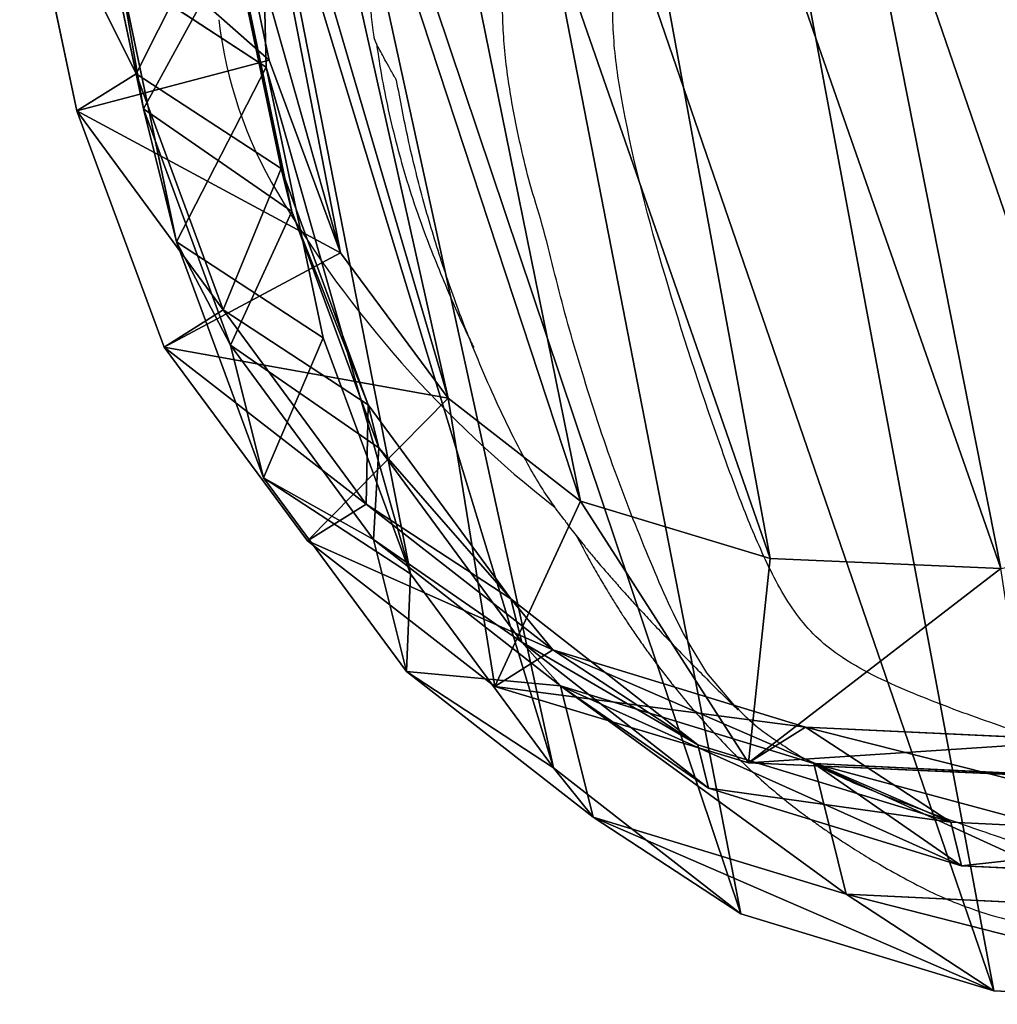
# Model space of a CAD drawing. Units: centimetres. Extents: x -278 to 264, y -212 to 243.
# Drawn here: x -96 to -87, y -29 to -20 of the extents above; entities that cross this region are included whole.
import ezdxf

# ---------------------------------------------------------------- set-up
doc = ezdxf.new("R2010")
doc.units = ezdxf.units.CM
doc.header["$LTSCALE"] = 2.54
doc.layers.get('0').update_dxf_attribs({"true_color": 0xff5454})
doc.layers.add('VP-EQ', color=7, linetype='Continuous', true_color=0x8a3492)

# ---------------------------------------------------------------- blocks, each defined once
blk = doc.blocks.new('R__nica_11')
at = {"color": 0}
for p, q in [((2.4512, 11.0716, 174.9428), (2.5452, 13.6384, 174.9312)), ((2.4512, 11.0716, 174.9428), (2.5452, 13.6384, 174.9312)), ((1.8316, 10.8691, 182.569), (1.9247, 13.4356, 182.569)), ((1.8316, 10.8691, 182.569), (1.9247, 13.4356, 182.569)), ((2.4378, 10.7378, 85.6387), (2.5325, 13.3053, 85.6369)), ((2.4378, 10.7378, 85.6387), (2.5325, 13.3053, 85.6369)), ((3.6383, 10.8371, 25.2556), (4.1688, 13.22, 25.2179)), ((3.6383, 10.8371, 25.2556), (4.1688, 13.22, 25.2179)), ((3.7608, 13.1311, 184.569), (3.6797, 10.8948, 184.569)), ((3.7608, 13.1311, 184.569), (3.6797, 10.8948, 184.569)), ((3.5458, 9.891, 145.3038), (3.6418, 12.4556, 145.2368)), ((3.5458, 9.891, 145.3038), (3.6418, 12.4556, 145.2368)), ((2.4378, 9.4666, 55.3023), (2.5325, 12.0299, 55.1993)), ((2.4378, 9.4666, 55.3023), (2.5325, 12.0299, 55.1993)), ((3.6383, 10.8371, 25.2556), (2.5325, 12.0299, 55.1993)), ((3.6383, 10.8371, 25.2556), (2.5325, 12.0299, 55.1993)), ((3.5458, 9.4806, 115.6405), (3.6418, 12.0466, 115.6747)), ((3.5458, 9.4806, 115.6405), (3.6418, 12.0466, 115.6747)), ((2.4512, 11.0716, 174.9428), (1.8316, 10.8691, 182.569)), ((2.4512, 11.0716, 174.9428), (1.8316, 10.8691, 182.569)), ((2.7072, 8.7475, 174.9734), (2.4512, 11.0716, 174.9428)), ((2.7072, 8.7475, 174.9734), (2.4512, 11.0716, 174.9428)), ((3.5458, 9.891, 145.3038), (2.4512, 11.0716, 174.9428)), ((3.5458, 9.891, 145.3038), (2.4512, 11.0716, 174.9428)), ((1.8316, 10.8691, 182.569), (3.6797, 10.8948, 184.569)), ((1.8316, 10.8691, 182.569), (3.6797, 10.8948, 184.569)), ((3.6797, 10.8948, 184.569), (3.8907, 8.999, 184.569)), ((3.6797, 10.8948, 184.569), (3.8907, 8.999, 184.569)), ((2.0901, 8.5458, 182.569), (1.8316, 10.8691, 182.569)), ((2.0901, 8.5458, 182.569), (1.8316, 10.8691, 182.569)), ((3.5456, 8.2717, 25.3049), (3.6383, 10.8371, 25.2556)), ((3.5456, 8.2717, 25.3049), (3.6383, 10.8371, 25.2556)), ((3.6383, 10.8371), (3.6383, 10.8371, 25.2556)), ((3.6383, 10.8371), (3.6383, 10.8371, 25.2556)), ((2.4378, 10.7378, 85.6387), (3.5458, 9.4806, 115.6405)), ((2.4378, 9.4666, 55.3023), (2.4378, 10.7378, 85.6387)), ((2.6937, 8.4123, 85.634), (2.4378, 10.7378, 85.6387)), ((2.4378, 9.4666, 55.3023), (2.4378, 10.7378, 85.6387)), ((2.6937, 8.4123, 85.634), (2.4378, 10.7378, 85.6387)), ((2.4378, 10.7378, 85.6387), (3.5458, 9.4806, 115.6405)), ((3.8004, 7.5684, 145.3708), (3.5458, 9.891, 145.3038)), ((3.5458, 9.4806, 115.6405), (3.5458, 9.891, 145.3038)), ((3.5458, 9.4806, 115.6405), (3.5458, 9.891, 145.3038)), ((3.8004, 7.5684, 145.3708), (3.5458, 9.891, 145.3038)), ((2.6937, 7.1456, 55.4019), (2.4378, 9.4666, 55.3023)), ((3.5456, 8.2717, 25.3049), (2.4378, 9.4666, 55.3023)), ((3.5456, 8.2717, 25.3049), (2.4378, 9.4666, 55.3023)), ((2.6937, 7.1456, 55.4019), (2.4378, 9.4666, 55.3023)), ((3.8004, 7.1566, 115.6032), (3.5458, 9.4806, 115.6405)), ((3.8004, 7.1566, 115.6032), (3.5458, 9.4806, 115.6405)), ((2.0901, 8.5458, 182.569), (3.8907, 8.999, 184.569)), ((2.0901, 8.5458, 182.569), (3.8907, 8.999, 184.569)), ((3.8907, 8.999, 184.569), (4.5342, 7.4474, 184.569)), ((3.8907, 8.999, 184.569), (4.5342, 7.4474, 184.569)), ((2.7072, 8.7475, 174.9734), (2.0901, 8.5458, 182.569)), ((2.7072, 8.7475, 174.9734), (2.0901, 8.5458, 182.569)), ((3.5593, 6.6787, 175.0376), (2.7072, 8.7475, 174.9734)), ((3.8004, 7.5684, 145.3708), (2.7072, 8.7475, 174.9734)), ((3.5593, 6.6787, 175.0376), (2.7072, 8.7475, 174.9734)), ((3.8004, 7.5684, 145.3708), (2.7072, 8.7475, 174.9734)), ((2.9474, 6.4787, 182.569), (2.0901, 8.5458, 182.569)), ((2.9474, 6.4787, 182.569), (2.0901, 8.5458, 182.569)), ((3.5466, 6.341, 85.6182), (2.6937, 8.4123, 85.634)), ((2.6937, 8.4123, 85.634), (3.8004, 7.1566, 115.6032)), ((2.6937, 7.1456, 55.4019), (2.6937, 8.4123, 85.634)), ((3.5466, 6.341, 85.6182), (2.6937, 8.4123, 85.634)), ((2.6937, 7.1456, 55.4019), (2.6937, 8.4123, 85.634)), ((2.6937, 8.4123, 85.634), (3.8004, 7.1566, 115.6032)), ((3.5456, 8.2717), (3.5456, 8.2717, 25.3049)), ((3.8032, 5.9487, 25.3559), (3.5456, 8.2717, 25.3049)), ((3.5456, 8.2717), (3.5456, 8.2717, 25.3049)), ((3.8032, 5.9487, 25.3559), (3.5456, 8.2717, 25.3049)), ((3.8004, 7.1566, 115.6032), (3.8004, 7.5684, 145.3708)), ((4.6523, 5.4998, 145.442), (3.8004, 7.5684, 145.3708)), ((3.8004, 7.1566, 115.6032), (3.8004, 7.5684, 145.3708)), ((4.6523, 5.4998, 145.442), (3.8004, 7.5684, 145.3708)), ((2.9474, 6.4787, 182.569), (4.5342, 7.4474, 184.569)), ((2.9474, 6.4787, 182.569), (4.5342, 7.4474, 184.569)), ((4.5342, 7.4474, 184.569), (5.4983, 6.2234, 184.569)), ((4.5342, 7.4474, 184.569), (5.4983, 6.2234, 184.569)), ((3.8032, 5.9487, 25.3559), (2.6937, 7.1456, 55.4019)), ((3.5466, 5.079, 55.5021), (2.6937, 7.1456, 55.4019)), ((3.8032, 5.9487, 25.3559), (2.6937, 7.1456, 55.4019)), ((3.5466, 5.079, 55.5021), (2.6937, 7.1456, 55.4019)), ((4.6523, 5.0864, 115.5585), (3.8004, 7.1566, 115.6032)), ((4.6523, 5.0864, 115.5585), (3.8004, 7.1566, 115.6032)), ((3.5593, 6.6787, 175.0376), (2.9474, 6.4787, 182.569)), ((3.5593, 6.6787, 175.0376), (2.9474, 6.4787, 182.569)), ((4.9155, 4.945, 175.1293), (3.5593, 6.6787, 175.0376)), ((4.9155, 4.945, 175.1293), (3.5593, 6.6787, 175.0376)), ((4.6523, 5.4998, 145.442), (3.5593, 6.6787, 175.0376)), ((4.6523, 5.4998, 145.442), (3.5593, 6.6787, 175.0376)), ((4.3111, 4.7474, 182.569), (2.9474, 6.4787, 182.569)), ((4.3111, 4.7474, 182.569), (2.9474, 6.4787, 182.569)), ((3.5466, 6.341, 85.6182), (4.6523, 5.0864, 115.5585)), ((4.9044, 4.6038, 85.5932), (3.5466, 6.341, 85.6182)), ((3.5466, 5.079, 55.5021), (3.5466, 6.341, 85.6182)), ((3.5466, 5.079, 55.5021), (3.5466, 6.341, 85.6182)), ((4.9044, 4.6038, 85.5932), (3.5466, 6.341, 85.6182)), ((3.5466, 6.341, 85.6182), (4.6523, 5.0864, 115.5585)), ((5.4983, 6.2234, 184.569), (4.3111, 4.7474, 182.569)), ((5.4983, 6.2234, 184.569), (4.3111, 4.7474, 182.569)), ((5.4983, 6.2234, 184.569), (7.079, 5.2833, 184.569)), ((5.4983, 6.2234, 184.569), (7.079, 5.2833, 184.569)), ((4.6578, 3.8805, 25.4128), (3.8032, 5.9487, 25.3559)), ((3.8032, 5.9487), (3.8032, 5.9487, 25.3559)), ((3.8032, 5.9487), (3.8032, 5.9487, 25.3559)), ((4.6578, 3.8805, 25.4128), (3.8032, 5.9487, 25.3559)), ((6.0092, 3.7653, 145.5136), (4.6523, 5.4998, 145.442)), ((4.6523, 5.0864, 115.5585), (4.6523, 5.4998, 145.442)), ((4.6523, 5.0864, 115.5585), (4.6523, 5.4998, 145.442)), ((6.0092, 3.7653, 145.5136), (4.6523, 5.4998, 145.442)), ((6.4256, 3.4898, 182.569), (7.079, 5.2833, 184.569)), ((6.4256, 3.4898, 182.569), (7.079, 5.2833, 184.569)), ((7.079, 5.2833, 184.569), (9.1344, 4.6735, 184.569)), ((7.079, 5.2833, 184.569), (9.1344, 4.6735, 184.569)), ((4.9044, 3.3469, 55.598), (3.5466, 5.079, 55.5021)), ((4.6578, 3.8805, 25.4128), (3.5466, 5.079, 55.5021)), ((4.6578, 3.8805, 25.4128), (3.5466, 5.079, 55.5021)), ((4.9044, 3.3469, 55.598), (3.5466, 5.079, 55.5021)), ((6.0092, 3.3502, 115.5091), (4.6523, 5.0864, 115.5585)), ((6.0092, 3.3502, 115.5091), (4.6523, 5.0864, 115.5585)), ((4.9155, 4.945, 175.1293), (4.3111, 4.7474, 182.569)), ((4.9155, 4.945, 175.1293), (4.3111, 4.7474, 182.569)), ((7.0192, 3.6838, 175.2619), (4.9155, 4.945, 175.1293)), ((6.0092, 3.7653, 145.5136), (4.9155, 4.945, 175.1293)), ((6.0092, 3.7653, 145.5136), (4.9155, 4.945, 175.1293)), ((7.0192, 3.6838, 175.2619), (4.9155, 4.945, 175.1293)), ((6.4256, 3.4898, 182.569), (4.3111, 4.7474, 182.569)), ((6.4256, 3.4898, 182.569), (4.3111, 4.7474, 182.569)), ((4.9044, 3.3469, 55.598), (4.9044, 4.6038, 85.5932)), ((7.011, 3.3377, 85.5543), (4.9044, 4.6038, 85.5932)), ((4.9044, 3.3469, 55.598), (4.9044, 4.6038, 85.5932)), ((4.9044, 4.6038, 85.5932), (6.0092, 3.3502, 115.5091)), ((7.011, 3.3377, 85.5543), (4.9044, 4.6038, 85.5932)), ((4.9044, 4.6038, 85.5932), (6.0092, 3.3502, 115.5091)), ((4.6578, 3.8805), (4.6578, 3.8805, 25.4128)), ((6.017, 2.1469, 25.4724), (4.6578, 3.8805, 25.4128)), ((4.6578, 3.8805), (4.6578, 3.8805, 25.4128)), ((6.017, 2.1469, 25.4724), (4.6578, 3.8805, 25.4128)), ((8.1151, 2.5018, 145.5864), (6.0092, 3.7653, 145.5136)), ((6.0092, 3.3502, 115.5091), (6.0092, 3.7653, 145.5136)), ((6.0092, 3.3502, 115.5091), (6.0092, 3.7653, 145.5136)), ((8.1151, 2.5018, 145.5864), (6.0092, 3.7653, 145.5136)), ((7.0192, 3.6838, 175.2619), (6.4256, 3.4898, 182.569)), ((7.0192, 3.6838, 175.2619), (6.4256, 3.4898, 182.569)), ((8.1151, 2.5018, 145.5864), (7.0192, 3.6838, 175.2619)), ((9.5363, 2.9293, 175.4156), (7.0192, 3.6838, 175.2619)), ((8.1151, 2.5018, 145.5864), (7.0192, 3.6838, 175.2619)), ((9.5363, 2.9293, 175.4156), (7.0192, 3.6838, 175.2619)), ((8.9551, 2.7394, 182.569), (6.4256, 3.4898, 182.569)), ((8.9551, 2.7394, 182.569), (6.4256, 3.4898, 182.569)), ((7.011, 2.0863, 55.6884), (4.9044, 3.3469, 55.598)), ((6.017, 2.1469, 25.4724), (4.9044, 3.3469, 55.598)), ((6.017, 2.1469, 25.4724), (4.9044, 3.3469, 55.598)), ((7.011, 2.0863, 55.6884), (4.9044, 3.3469, 55.598)), ((8.1151, 2.0849, 115.4525), (6.0092, 3.3502, 115.5091)), ((8.1151, 2.0849, 115.4525), (6.0092, 3.3502, 115.5091)), ((9.5317, 2.5776, 85.5078), (7.011, 3.3377, 85.5543)), ((7.011, 2.0863, 55.6884), (7.011, 3.3377, 85.5543)), ((9.5317, 2.5776, 85.5078), (7.011, 3.3377, 85.5543)), ((7.011, 3.3377, 85.5543), (8.1151, 2.0849, 115.4525)), ((7.011, 2.0863, 55.6884), (7.011, 3.3377, 85.5543)), ((7.011, 3.3377, 85.5543), (8.1151, 2.0849, 115.4525)), ((8.1151, 2.0849, 115.4525), (8.1151, 2.5018, 145.5864)), ((10.6354, 1.7438, 145.6532), (8.1151, 2.5018, 145.5864)), ((8.1151, 2.0849, 115.4525), (8.1151, 2.5018, 145.5864)), ((10.6354, 1.7438, 145.6532), (8.1151, 2.5018, 145.5864)), ((6.017, 2.1469), (6.017, 2.1469, 25.4724)), ((8.1245, 0.8852, 25.5364), (6.017, 2.1469, 25.4724)), ((6.017, 2.1469), (6.017, 2.1469, 25.4724)), ((8.1245, 0.8852, 25.5364), (6.017, 2.1469, 25.4724)), ((8.1245, 0.8852, 25.5364), (7.011, 2.0863, 55.6884)), ((9.5317, 1.3313, 55.7657), (7.011, 2.0863, 55.6884)), ((8.1245, 0.8852, 25.5364), (7.011, 2.0863, 55.6884)), ((9.5317, 1.3313, 55.7657), (7.011, 2.0863, 55.6884)), ((10.6354, 1.3252, 115.3954), (8.1151, 2.0849, 115.4525)), ((10.6354, 1.3252, 115.3954), (8.1151, 2.0849, 115.4525)), ((8.1245, 0.8852), (8.1245, 0.8852, 25.5364)), ((10.6458, 0.1296, 25.598), (8.1245, 0.8852, 25.5364)), ((8.1245, 0.8852), (8.1245, 0.8852, 25.5364)), ((10.6458, 0.1296, 25.598), (8.1245, 0.8852, 25.5364))]:
    blk.add_line(p, q, dxfattribs=at)
mesh = blk.add_polyface(dxfattribs=at)
corners = [(3.8907, 8.999, 184.569), (3.7608, 13.1311, 184.569), (3.6797, 10.8948, 184.569), (4.2094, 15.1414, 184.569), (4.5342, 7.4474, 184.569), (4.7487, 16.3516, 184.569), (5.4983, 6.2234, 184.569), (5.9786, 17.3703, 184.569), (7.079, 5.2833, 184.569), (7.8823, 18.2641, 184.569), (9.1344, 4.6735, 184.569), (9.8118, 18.644, 184.569), (11.2246, 4.5765, 184.569), (11.8932, 18.3425, 184.569), (12.6015, 4.9105, 184.569), (13.9718, 17.4933, 184.569), (13.9026, 5.664, 184.569), (15.342, 7.1351, 184.569), (15.8698, 16.0811, 184.569), (16.9661, 8.9922, 184.569), (17.1112, 14.8166, 184.569), (17.811, 10.7514, 184.569), (17.8232, 13.5337, 184.569), (18.0877, 12.3891, 184.569)]
mesh.append_faces([[corners[k] for k in face] for face in [(0, 1, 2), (22, 21, 23)]], dxfattribs={"vtx0": -1, "color": 0})
mesh.append_faces([[corners[k] for k in face] for face in [(1, 0, 3), (3, 4, 5), (5, 6, 7), (7, 8, 9), (9, 10, 11), (11, 12, 13), (13, 14, 15), (15, 17, 18), (18, 19, 20), (20, 21, 22)]], dxfattribs={"vtx0": -1, "vtx1": -1, "color": 0})
mesh.append_faces([[corners[k] for k in face] for face in [(3, 0, 4), (5, 4, 6), (7, 6, 8), (9, 8, 10), (11, 10, 12), (13, 12, 14), (15, 14, 16), (15, 16, 17), (18, 17, 19), (20, 19, 21)]], dxfattribs={"vtx0": -1, "vtx2": -1, "color": 0})
mesh = blk.add_polyface(dxfattribs=at)
corners = [(3.6383, 10.8371), (3.8032, 5.9487), (3.5456, 8.2717), (4.1688, 13.22), (4.6578, 3.8805), (4.978, 15.0398), (6.017, 2.1469), (6.7612, 16.5173), (8.1245, 0.8852), (9.1128, 17.6196), (10.6458, 0.1296), (11.6143, 18.1082), (13.2593, 0.0024), (14.2707, 17.7165), (15.1929, 0.4687), (16.8035, 16.6733), (16.9776, 1.5015), (19.022, 15.0131), (18.6429, 3.2048), (20.478, 5.3054), (20.5566, 13.4421), (21.5599, 7.5624), (21.5326, 11.676), (21.9486, 9.8698)]
mesh.append_faces([[corners[k] for k in face] for face in [(0, 1, 2), (21, 22, 23)]], dxfattribs={"vtx0": -1, "color": 0})
mesh.append_faces([[corners[k] for k in face] for face in [(1, 3, 4), (4, 5, 6), (6, 7, 8), (8, 9, 10), (10, 11, 12), (12, 13, 14), (14, 15, 16), (16, 17, 18), (18, 17, 19), (19, 20, 21)]], dxfattribs={"vtx0": -1, "vtx1": -1, "color": 0})
mesh.append_faces([[corners[k] for k in face] for face in [(1, 0, 3), (4, 3, 5), (6, 5, 7), (8, 7, 9), (10, 9, 11), (12, 11, 13), (14, 13, 15), (16, 15, 17), (19, 17, 20), (21, 20, 22)]], dxfattribs={"vtx0": -1, "vtx2": -1, "color": 0})
mesh = blk.add_polyface(dxfattribs=at)
corners = [(2.5325, 12.0299, 55.1993), (4.1688, 13.22, 25.2179), (3.6383, 10.8371, 25.2556), (3.0648, 14.4108, 55.1118)]
mesh.append_faces([[corners[k] for k in face] for face in [(0, 1, 2), (1, 0, 3)]], dxfattribs={"vtx0": -1, "color": 0})
mesh = blk.add_polyface(dxfattribs=at)
corners = [(1.9247, 13.4356, 182.569), (2.4512, 11.0716, 174.9428), (1.8316, 10.8691, 182.569), (2.5452, 13.6384, 174.9312)]
mesh.append_faces([[corners[k] for k in face] for face in [(0, 1, 2), (1, 0, 3)]], dxfattribs={"vtx0": -1, "color": 0})
mesh = blk.add_polyface(dxfattribs=at)
corners = [(2.4512, 11.0716, 174.9428), (3.6418, 12.4556, 145.2368), (3.5458, 9.891, 145.3038), (2.5452, 13.6384, 174.9312)]
mesh.append_faces([[corners[k] for k in face] for face in [(0, 1, 2), (1, 0, 3)]], dxfattribs={"vtx0": -1, "color": 0})
mesh = blk.add_polyface(dxfattribs=at)
corners = [(3.6797, 10.8948, 184.569), (1.9247, 13.4356, 182.569), (1.8316, 10.8691, 182.569), (3.7608, 13.1311, 184.569)]
mesh.append_faces([[corners[k] for k in face] for face in [(0, 1, 2), (1, 0, 3)]], dxfattribs={"vtx0": -1, "color": 0})
mesh = blk.add_polyface(dxfattribs=at)
corners = [(3.6418, 12.0466, 115.6747), (2.4378, 10.7378, 85.6387), (3.5458, 9.4806, 115.6405), (2.5325, 13.3053, 85.6369)]
mesh.append_faces([[corners[k] for k in face] for face in [(0, 1, 2), (1, 0, 3)]], dxfattribs={"vtx0": -1, "color": 0})
mesh = blk.add_polyface(dxfattribs=at)
corners = [(2.4378, 10.7378, 85.6387), (2.5325, 12.0299, 55.1993), (2.4378, 9.4666, 55.3023), (2.5325, 13.3053, 85.6369)]
mesh.append_faces([[corners[k] for k in face] for face in [(0, 1, 2), (1, 0, 3)]], dxfattribs={"vtx0": -1, "color": 0})
mesh = blk.add_polyface(dxfattribs=at)
corners = [(4.1688, 13.22, 25.2179), (3.6383, 10.8371), (3.6383, 10.8371, 25.2556), (4.1688, 13.22)]
mesh.append_faces([[corners[k] for k in face] for face in [(0, 1, 2), (1, 0, 3)]], dxfattribs={"vtx0": -1, "color": 0})
mesh = blk.add_polyface(dxfattribs=at)
corners = [(3.5458, 9.891, 145.3038), (3.6418, 12.0466, 115.6747), (3.5458, 9.4806, 115.6405), (3.6418, 12.4556, 145.2368)]
mesh.append_faces([[corners[k] for k in face] for face in [(0, 1, 2), (1, 0, 3)]], dxfattribs={"vtx0": -1, "color": 0})
mesh = blk.add_polyface(dxfattribs=at)
corners = [(2.4378, 9.4666, 55.3023), (3.6383, 10.8371, 25.2556), (3.5456, 8.2717, 25.3049), (2.5325, 12.0299, 55.1993)]
mesh.append_faces([[corners[k] for k in face] for face in [(0, 1, 2), (1, 0, 3)]], dxfattribs={"vtx0": -1, "color": 0})
mesh = blk.add_polyface(dxfattribs=at)
corners = [(1.8316, 10.8691, 182.569), (2.7072, 8.7475, 174.9734), (2.0901, 8.5458, 182.569), (2.4512, 11.0716, 174.9428)]
mesh.append_faces([[corners[k] for k in face] for face in [(0, 1, 2), (1, 0, 3)]], dxfattribs={"vtx0": -1, "color": 0})
mesh = blk.add_polyface(dxfattribs=at)
corners = [(2.7072, 8.7475, 174.9734), (3.5458, 9.891, 145.3038), (3.8004, 7.5684, 145.3708), (2.4512, 11.0716, 174.9428)]
mesh.append_faces([[corners[k] for k in face] for face in [(0, 1, 2), (1, 0, 3)]], dxfattribs={"vtx0": -1, "color": 0})
mesh = blk.add_polyface(dxfattribs=at)
corners = [(3.8907, 8.999, 184.569), (1.8316, 10.8691, 182.569), (2.0901, 8.5458, 182.569), (3.6797, 10.8948, 184.569)]
mesh.append_faces([[corners[k] for k in face] for face in [(0, 1, 2), (1, 0, 3)]], dxfattribs={"vtx0": -1, "color": 0})
mesh = blk.add_polyface(dxfattribs=at)
corners = [(3.6383, 10.8371, 25.2556), (3.5456, 8.2717), (3.5456, 8.2717, 25.3049), (3.6383, 10.8371)]
mesh.append_faces([[corners[k] for k in face] for face in [(0, 1, 2), (1, 0, 3)]], dxfattribs={"vtx0": -1, "color": 0})
mesh = blk.add_polyface(dxfattribs=at)
corners = [(2.6937, 8.4123, 85.634), (2.4378, 9.4666, 55.3023), (2.6937, 7.1456, 55.4019), (2.4378, 10.7378, 85.6387)]
mesh.append_faces([[corners[k] for k in face] for face in [(0, 1, 2), (1, 0, 3)]], dxfattribs={"vtx0": -1, "color": 0})
mesh = blk.add_polyface(dxfattribs=at)
corners = [(3.5458, 9.4806, 115.6405), (2.6937, 8.4123, 85.634), (3.8004, 7.1566, 115.6032), (2.4378, 10.7378, 85.6387)]
mesh.append_faces([[corners[k] for k in face] for face in [(0, 1, 2), (1, 0, 3)]], dxfattribs={"vtx0": -1, "color": 0})
mesh = blk.add_polyface(dxfattribs=at)
corners = [(3.8004, 7.5684, 145.3708), (3.5458, 9.4806, 115.6405), (3.8004, 7.1566, 115.6032), (3.5458, 9.891, 145.3038)]
mesh.append_faces([[corners[k] for k in face] for face in [(0, 1, 2), (1, 0, 3)]], dxfattribs={"vtx0": -1, "color": 0})
mesh = blk.add_polyface(dxfattribs=at)
corners = [(2.6937, 7.1456, 55.4019), (3.5456, 8.2717, 25.3049), (3.8032, 5.9487, 25.3559), (2.4378, 9.4666, 55.3023)]
mesh.append_faces([[corners[k] for k in face] for face in [(0, 1, 2), (1, 0, 3)]], dxfattribs={"vtx0": -1, "color": 0})
mesh = blk.add_polyface(dxfattribs=at)
corners = [(4.5342, 7.4474, 184.569), (2.0901, 8.5458, 182.569), (2.9474, 6.4787, 182.569), (3.8907, 8.999, 184.569)]
mesh.append_faces([[corners[k] for k in face] for face in [(0, 1, 2), (1, 0, 3)]], dxfattribs={"vtx0": -1, "color": 0})
mesh = blk.add_polyface(dxfattribs=at)
corners = [(2.0901, 8.5458, 182.569), (3.5593, 6.6787, 175.0376), (2.9474, 6.4787, 182.569), (2.7072, 8.7475, 174.9734)]
mesh.append_faces([[corners[k] for k in face] for face in [(0, 1, 2), (1, 0, 3)]], dxfattribs={"vtx0": -1, "color": 0})
mesh = blk.add_polyface(dxfattribs=at)
corners = [(3.5593, 6.6787, 175.0376), (3.8004, 7.5684, 145.3708), (4.6523, 5.4998, 145.442), (2.7072, 8.7475, 174.9734)]
mesh.append_faces([[corners[k] for k in face] for face in [(0, 1, 2), (1, 0, 3)]], dxfattribs={"vtx0": -1, "color": 0})
mesh = blk.add_polyface(dxfattribs=at)
corners = [(3.8004, 7.1566, 115.6032), (3.5466, 6.341, 85.6182), (4.6523, 5.0864, 115.5585), (2.6937, 8.4123, 85.634)]
mesh.append_faces([[corners[k] for k in face] for face in [(0, 1, 2), (1, 0, 3)]], dxfattribs={"vtx0": -1, "color": 0})
mesh = blk.add_polyface(dxfattribs=at)
corners = [(3.5466, 6.341, 85.6182), (2.6937, 7.1456, 55.4019), (3.5466, 5.079, 55.5021), (2.6937, 8.4123, 85.634)]
mesh.append_faces([[corners[k] for k in face] for face in [(0, 1, 2), (1, 0, 3)]], dxfattribs={"vtx0": -1, "color": 0})
mesh = blk.add_polyface(dxfattribs=at)
corners = [(3.5456, 8.2717, 25.3049), (3.8032, 5.9487), (3.8032, 5.9487, 25.3559), (3.5456, 8.2717)]
mesh.append_faces([[corners[k] for k in face] for face in [(0, 1, 2), (1, 0, 3)]], dxfattribs={"vtx0": -1, "color": 0})
mesh = blk.add_polyface(dxfattribs=at)
corners = [(4.6523, 5.4998, 145.442), (3.8004, 7.1566, 115.6032), (4.6523, 5.0864, 115.5585), (3.8004, 7.5684, 145.3708)]
mesh.append_faces([[corners[k] for k in face] for face in [(0, 1, 2), (1, 0, 3)]], dxfattribs={"vtx0": -1, "color": 0})
mesh = blk.add_polyface(dxfattribs=at)
corners = [(4.3111, 4.7474, 182.569), (4.5342, 7.4474, 184.569), (2.9474, 6.4787, 182.569), (5.4983, 6.2234, 184.569)]
mesh.append_faces([[corners[k] for k in face] for face in [(0, 1, 2), (1, 0, 3)]], dxfattribs={"vtx0": -1, "color": 0})
mesh = blk.add_polyface(dxfattribs=at)
corners = [(3.5466, 5.079, 55.5021), (3.8032, 5.9487, 25.3559), (4.6578, 3.8805, 25.4128), (2.6937, 7.1456, 55.4019)]
mesh.append_faces([[corners[k] for k in face] for face in [(0, 1, 2), (1, 0, 3)]], dxfattribs={"vtx0": -1, "color": 0})
mesh = blk.add_polyface(dxfattribs=at)
corners = [(2.9474, 6.4787, 182.569), (4.9155, 4.945, 175.1293), (4.3111, 4.7474, 182.569), (3.5593, 6.6787, 175.0376)]
mesh.append_faces([[corners[k] for k in face] for face in [(0, 1, 2), (1, 0, 3)]], dxfattribs={"vtx0": -1, "color": 0})
mesh = blk.add_polyface(dxfattribs=at)
corners = [(4.9155, 4.945, 175.1293), (4.6523, 5.4998, 145.442), (6.0092, 3.7653, 145.5136), (3.5593, 6.6787, 175.0376)]
mesh.append_faces([[corners[k] for k in face] for face in [(0, 1, 2), (1, 0, 3)]], dxfattribs={"vtx0": -1, "color": 0})
mesh = blk.add_polyface(dxfattribs=at)
corners = [(4.9044, 4.6038, 85.5932), (3.5466, 5.079, 55.5021), (4.9044, 3.3469, 55.598), (3.5466, 6.341, 85.6182)]
mesh.append_faces([[corners[k] for k in face] for face in [(0, 1, 2), (1, 0, 3)]], dxfattribs={"vtx0": -1, "color": 0})
mesh = blk.add_polyface(dxfattribs=at)
corners = [(4.6523, 5.0864, 115.5585), (4.9044, 4.6038, 85.5932), (6.0092, 3.3502, 115.5091), (3.5466, 6.341, 85.6182)]
mesh.append_faces([[corners[k] for k in face] for face in [(0, 1, 2), (1, 0, 3)]], dxfattribs={"vtx0": -1, "color": 0})
mesh = blk.add_polyface(dxfattribs=at)
corners = [(6.4256, 3.4898, 182.569), (5.4983, 6.2234, 184.569), (4.3111, 4.7474, 182.569), (7.079, 5.2833, 184.569)]
mesh.append_faces([[corners[k] for k in face] for face in [(0, 1, 2), (1, 0, 3)]], dxfattribs={"vtx0": -1, "color": 0})
mesh = blk.add_polyface(dxfattribs=at)
corners = [(3.8032, 5.9487, 25.3559), (4.6578, 3.8805), (4.6578, 3.8805, 25.4128), (3.8032, 5.9487)]
mesh.append_faces([[corners[k] for k in face] for face in [(0, 1, 2), (1, 0, 3)]], dxfattribs={"vtx0": -1, "color": 0})
mesh = blk.add_polyface(dxfattribs=at)
corners = [(6.0092, 3.7653, 145.5136), (4.6523, 5.0864, 115.5585), (6.0092, 3.3502, 115.5091), (4.6523, 5.4998, 145.442)]
mesh.append_faces([[corners[k] for k in face] for face in [(0, 1, 2), (1, 0, 3)]], dxfattribs={"vtx0": -1, "color": 0})
mesh = blk.add_polyface(dxfattribs=at)
corners = [(9.1344, 4.6735, 184.569), (6.4256, 3.4898, 182.569), (8.9551, 2.7394, 182.569), (7.079, 5.2833, 184.569)]
mesh.append_faces([[corners[k] for k in face] for face in [(0, 1, 2), (1, 0, 3)]], dxfattribs={"vtx0": -1, "color": 0})
mesh = blk.add_polyface(dxfattribs=at)
corners = [(4.9044, 3.3469, 55.598), (4.6578, 3.8805, 25.4128), (6.017, 2.1469, 25.4724), (3.5466, 5.079, 55.5021)]
mesh.append_faces([[corners[k] for k in face] for face in [(0, 1, 2), (1, 0, 3)]], dxfattribs={"vtx0": -1, "color": 0})
mesh = blk.add_polyface(dxfattribs=at)
corners = [(7.0192, 3.6838, 175.2619), (4.3111, 4.7474, 182.569), (4.9155, 4.945, 175.1293), (6.4256, 3.4898, 182.569)]
mesh.append_faces([[corners[k] for k in face] for face in [(0, 1, 2), (1, 0, 3)]], dxfattribs={"vtx0": -1, "color": 0})
mesh = blk.add_polyface(dxfattribs=at)
corners = [(8.1151, 2.5018, 145.5864), (4.9155, 4.945, 175.1293), (6.0092, 3.7653, 145.5136), (7.0192, 3.6838, 175.2619)]
mesh.append_faces([[corners[k] for k in face] for face in [(0, 1, 2), (1, 0, 3)]], dxfattribs={"vtx0": -1, "color": 0})
mesh = blk.add_polyface(dxfattribs=at)
corners = [(7.011, 2.0863, 55.6884), (4.9044, 4.6038, 85.5932), (4.9044, 3.3469, 55.598), (7.011, 3.3377, 85.5543)]
mesh.append_faces([[corners[k] for k in face] for face in [(0, 1, 2), (1, 0, 3)]], dxfattribs={"vtx0": -1, "color": 0})
mesh = blk.add_polyface(dxfattribs=at)
corners = [(8.1151, 2.0849, 115.4525), (4.9044, 4.6038, 85.5932), (7.011, 3.3377, 85.5543), (6.0092, 3.3502, 115.5091)]
mesh.append_faces([[corners[k] for k in face] for face in [(0, 1, 2), (1, 0, 3)]], dxfattribs={"vtx0": -1, "color": 0})
mesh = blk.add_polyface(dxfattribs=at)
corners = [(4.6578, 3.8805, 25.4128), (6.017, 2.1469), (6.017, 2.1469, 25.4724), (4.6578, 3.8805)]
mesh.append_faces([[corners[k] for k in face] for face in [(0, 1, 2), (1, 0, 3)]], dxfattribs={"vtx0": -1, "color": 0})
mesh = blk.add_polyface(dxfattribs=at)
corners = [(8.1151, 2.5018, 145.5864), (6.0092, 3.3502, 115.5091), (8.1151, 2.0849, 115.4525), (6.0092, 3.7653, 145.5136)]
mesh.append_faces([[corners[k] for k in face] for face in [(0, 1, 2), (1, 0, 3)]], dxfattribs={"vtx0": -1, "color": 0})
mesh = blk.add_polyface(dxfattribs=at)
corners = [(9.5363, 2.9293, 175.4156), (6.4256, 3.4898, 182.569), (7.0192, 3.6838, 175.2619), (8.9551, 2.7394, 182.569)]
mesh.append_faces([[corners[k] for k in face] for face in [(0, 1, 2), (1, 0, 3)]], dxfattribs={"vtx0": -1, "color": 0})
mesh = blk.add_polyface(dxfattribs=at)
corners = [(10.6354, 1.7438, 145.6532), (7.0192, 3.6838, 175.2619), (8.1151, 2.5018, 145.5864), (9.5363, 2.9293, 175.4156)]
mesh.append_faces([[corners[k] for k in face] for face in [(0, 1, 2), (1, 0, 3)]], dxfattribs={"vtx0": -1, "color": 0})
mesh = blk.add_polyface(dxfattribs=at)
corners = [(8.1245, 0.8852, 25.5364), (4.9044, 3.3469, 55.598), (6.017, 2.1469, 25.4724), (7.011, 2.0863, 55.6884)]
mesh.append_faces([[corners[k] for k in face] for face in [(0, 1, 2), (1, 0, 3)]], dxfattribs={"vtx0": -1, "color": 0})
mesh = blk.add_polyface(dxfattribs=at)
corners = [(9.5317, 1.3313, 55.7657), (7.011, 3.3377, 85.5543), (7.011, 2.0863, 55.6884), (9.5317, 2.5776, 85.5078)]
mesh.append_faces([[corners[k] for k in face] for face in [(0, 1, 2), (1, 0, 3)]], dxfattribs={"vtx0": -1, "color": 0})
mesh = blk.add_polyface(dxfattribs=at)
corners = [(10.6354, 1.3252, 115.3954), (7.011, 3.3377, 85.5543), (9.5317, 2.5776, 85.5078), (8.1151, 2.0849, 115.4525)]
mesh.append_faces([[corners[k] for k in face] for face in [(0, 1, 2), (1, 0, 3)]], dxfattribs={"vtx0": -1, "color": 0})
mesh = blk.add_polyface(dxfattribs=at)
corners = [(10.6354, 1.7438, 145.6532), (8.1151, 2.0849, 115.4525), (10.6354, 1.3252, 115.3954), (8.1151, 2.5018, 145.5864)]
mesh.append_faces([[corners[k] for k in face] for face in [(0, 1, 2), (1, 0, 3)]], dxfattribs={"vtx0": -1, "color": 0})
mesh = blk.add_polyface(dxfattribs=at)
corners = [(8.1245, 0.8852, 25.5364), (6.017, 2.1469), (8.1245, 0.8852), (6.017, 2.1469, 25.4724)]
mesh.append_faces([[corners[k] for k in face] for face in [(0, 1, 2), (1, 0, 3)]], dxfattribs={"vtx0": -1, "color": 0})
mesh = blk.add_polyface(dxfattribs=at)
corners = [(10.6458, 0.1296, 25.598), (7.011, 2.0863, 55.6884), (8.1245, 0.8852, 25.5364), (9.5317, 1.3313, 55.7657)]
mesh.append_faces([[corners[k] for k in face] for face in [(0, 1, 2), (1, 0, 3)]], dxfattribs={"vtx0": -1, "color": 0})
mesh = blk.add_polyface(dxfattribs=at)
corners = [(10.6458, 0.1296, 25.598), (8.1245, 0.8852), (10.6458, 0.1296), (8.1245, 0.8852, 25.5364)]
mesh.append_faces([[corners[k] for k in face] for face in [(0, 1, 2), (1, 0, 3)]], dxfattribs={"vtx0": -1, "color": 0})
blk = doc.blocks.new('Grupuj_100')
at = {"color": 31, "true_color": 0xe8c47e, "zscale": 0.9481467603867378, "rotation": 179.9999999997075}
blk.add_blockref('R__nica_11', (176.3691, 48.5422), dxfattribs=at)
blk = doc.blocks.new('rb1285')
at = {"color": 8, "linetype": 'Continuous', "lineweight": 25, "flags": 128}
blk.add_lwpolyline([(-642.555, -34.8824), (-642.5865, -35.3317), (-642.6588, -35.6409), (-642.6588, -35.6409), (-642.6588, -35.6409)], dxfattribs=at)
at = {"color": 7, "linetype": 'Continuous', "lineweight": 25}
for centre, radius, start, end in [((-653.1012, -38.8669), 10.5565, 346.62598, 7.91906), ((-646.7733, -40.375), 4.0514, 322.53827, 346.67475)]:
    blk.add_arc(centre, radius, start, end, dxfattribs=at)
for points, knots in [([(-642.6268, -34.353), (-642.6309, -34.3323), (-642.6556, -34.2103), (-642.7236, -33.9875), (-642.8352, -33.6851), (-642.9892, -33.333), (-643.198, -32.8876), (-643.5091, -32.2771), (-643.8179, -31.6631), (-644.1082, -31.1061), (-644.3391, -30.6852), (-644.5913, -30.3108), (-644.8794, -29.9241), (-645.1974, -29.5016), (-645.5041, -29.0671), (-645.7961, -28.6939), (-646.0565, -28.3968), (-646.3294, -28.1277), (-646.6228, -27.8815), (-646.9422, -27.6521), (-647.2856, -27.4408), (-647.6575, -27.2453), (-648.0599, -27.0654), (-648.4956, -26.9009), (-648.9005, -26.7718), (-649.1614, -26.7017), (-649.2634, -26.6743)], [0, 0, 0, 0, 0.005977, 0.035214, 0.065736, 0.097152, 0.143877, 0.204858, 0.290956, 0.338279, 0.382572, 0.426647, 0.46582, 0.518975, 0.576224, 0.616227, 0.652941, 0.687882, 0.724523, 0.761141, 0.79902, 0.838474, 0.879867, 0.923602, 0.970128, 1, 1, 1, 1]), ([(-648.4251, -27.9597), (-648.6028, -27.8947), (-648.9581, -27.7646), (-649.6595, -27.5662), (-650.5311, -27.383), (-651.4195, -27.2903), (-652.1517, -27.2751), (-652.7324, -27.2905), (-653.3153, -27.3785), (-653.8166, -27.5563), (-654.2165, -27.79), (-654.529, -28.0343), (-654.8623, -28.3527), (-655.2259, -28.7306), (-655.6724, -29.1147), (-656.1551, -29.4485), (-656.6265, -29.795), (-657.09, -30.2014), (-657.4979, -30.7064), (-657.8452, -31.2899), (-658.1129, -31.8821), (-658.3215, -32.4649), (-658.5152, -33.1244), (-658.6647, -33.8984), (-658.7191, -34.7831), (-658.6711, -35.6162), (-658.5343, -36.3857), (-658.3354, -37.0877), (-658.0772, -37.7738), (-657.7589, -38.4385), (-657.3682, -39.0679), (-656.8363, -39.7017), (-656.1603, -40.3151), (-655.378, -40.9374), (-654.6122, -41.4387), (-654.0418, -41.8627), (-653.6761, -42.208), (-653.3161, -42.4449), (-652.8483, -42.5941), (-652.3076, -42.6802), (-651.6845, -42.6834), (-651.0025, -42.6199), (-650.2655, -42.4959), (-649.4594, -42.2803), (-648.5982, -41.9484), (-647.7026, -41.4829), (-646.9769, -41.0068), (-646.4201, -40.5437), (-646.0189, -40.1208), (-645.4835, -39.3603), (-644.859, -38.2461), (-644.2987, -37.0984), (-643.9152, -36.2495), (-643.6994, -35.7072), (-643.564, -35.244), (-643.5392, -34.8682), (-643.5786, -34.5647), (-643.6722, -34.2383), (-643.8545, -33.7887), (-644.1079, -33.2466), (-644.4303, -32.6327), (-644.7262, -32.0255), (-645.0187, -31.4361), (-645.5499, -30.6194), (-646.1258, -29.8412), (-646.7312, -29.0876), (-647.2045, -28.6479), (-647.7625, -28.248), (-648.1922, -28.061), (-648.4251, -27.9597)], [0, 0, 0, 0, 0.012049, 0.024101, 0.04641, 0.068716, 0.08089, 0.093062, 0.10569, 0.118303, 0.12668, 0.135106, 0.143524, 0.156038, 0.168527, 0.180975, 0.193418, 0.205811, 0.220148, 0.234583, 0.248987, 0.261501, 0.274018, 0.292775, 0.311609, 0.330373, 0.345829, 0.36133, 0.376806, 0.392501, 0.408232, 0.423878, 0.445055, 0.466285, 0.487505, 0.503363, 0.511471, 0.519519, 0.530583, 0.542442, 0.554317, 0.570168, 0.586043, 0.601883, 0.623265, 0.644716, 0.666103, 0.678436, 0.690809, 0.703127, 0.737608, 0.772089, 0.784529, 0.796963, 0.809316, 0.815065, 0.820835, 0.828726, 0.836641, 0.851736, 0.866841, 0.880821, 0.894796, 0.908721, 0.942819, 0.9565, 0.970223, 0.983864, 1, 1, 1, 1]), ([(-642.6023, -37.0852), (-642.6001, -37.0773), (-642.5925, -37.051), (-642.5773, -36.9975), (-642.5563, -36.9228), (-642.5334, -36.8391), (-642.5107, -36.7531), (-642.4899, -36.6712), (-642.4716, -36.5961), (-642.4563, -36.5312), (-642.4437, -36.4757), (-642.4316, -36.4212), (-642.4177, -36.357), (-642.4002, -36.2723), (-642.3794, -36.1646), (-642.357, -36.0391), (-642.3353, -35.9038), (-642.3147, -35.7594), (-642.2967, -35.6153), (-642.2776, -35.4371), (-642.2603, -35.2267), (-642.2477, -34.9837), (-642.2424, -34.7431), (-642.2443, -34.4771), (-642.259, -34.1969), (-642.284, -33.9758), (-642.308, -33.811), (-642.3246, -33.7105), (-642.3342, -33.6558), (-642.3413, -33.6159), (-642.3579, -33.5285), (-642.3836, -33.4025), (-642.4202, -33.2393), (-642.4692, -33.0423), (-642.5339, -32.8096), (-642.6102, -32.5625), (-642.699, -32.3211), (-642.8184, -32.0485), (-642.9806, -31.7509), (-643.189, -31.4497), (-643.3659, -31.2454), (-643.4796, -31.1117), (-643.5805, -30.9943), (-643.6822, -30.8762), (-643.7986, -30.7407), (-643.8988, -30.6216), (-643.9781, -30.5239), (-644.037, -30.4485), (-644.1007, -30.3631), (-644.1578, -30.2823), (-644.202, -30.2169), (-644.2359, -30.165), (-644.262, -30.124), (-644.3032, -30.0579), (-644.3583, -29.9661), (-644.4275, -29.8454), (-644.5086, -29.6973), (-644.5744, -29.5673), (-644.6194, -29.4855), (-644.6482, -29.4351), (-644.6851, -29.3731), (-644.7319, -29.2983), (-644.79, -29.2101), (-644.8579, -29.1131), (-644.9349, -29.0101), (-645.0355, -28.8844), (-645.1615, -28.7403), (-645.3055, -28.5917), (-645.4782, -28.4306), (-645.6577, -28.2816), (-645.8506, -28.1391), (-646.0192, -28.0269), (-646.209, -27.9126), (-646.4014, -27.8101), (-646.5767, -27.7268), (-646.7398, -27.6569), (-646.8793, -27.6032), (-646.987, -27.5655), (-647.0588, -27.5418), (-647.1279, -27.5201), (-647.1762, -27.505), (-647.2, -27.4976), (-647.2038, -27.4965)], [0, 0, 0, 0, 0.007186, 0.024062, 0.042491, 0.061897, 0.079469, 0.09551, 0.109119, 0.120288, 0.129014, 0.136333, 0.145291, 0.158948, 0.175431, 0.194737, 0.216371, 0.237576, 0.25792, 0.277398, 0.310848, 0.341371, 0.368965, 0.398315, 0.427103, 0.455112, 0.478172, 0.484147, 0.490096, 0.495957, 0.500499, 0.504881, 0.509521, 0.514774, 0.520935, 0.528354, 0.535252, 0.541196, 0.551661, 0.561653, 0.572191, 0.577487, 0.582868, 0.597422, 0.613684, 0.631742, 0.655423, 0.680517, 0.707854, 0.732197, 0.753545, 0.765803, 0.777128, 0.790076, 0.805206, 0.822531, 0.842061, 0.863796, 0.868731, 0.872972, 0.876496, 0.879495, 0.882268, 0.885191, 0.888596, 0.892701, 0.89948, 0.90746, 0.915014, 0.92523, 0.934104, 0.944298, 0.955199, 0.96728, 0.976977, 0.985229, 0.991508, 0.993987, 0.9961, 0.99795, 0.999673, 1, 1, 1, 1]), ([(-642.5607, -34.9374), (-642.5602, -34.883), (-642.5587, -34.7401), (-642.5849, -34.5444), (-642.6153, -34.4056), (-642.6268, -34.353)], [0, 0, 0, 0, 0.276672, 0.726356, 1, 1, 1, 1]), ([(-642.6212, -37.2543), (-642.6205, -37.2487), (-642.616, -37.2131), (-642.6092, -37.1517), (-642.6006, -37.0701), (-642.5939, -36.9986), (-642.5883, -36.9349), (-642.5834, -36.8749), (-642.5783, -36.8075), (-642.573, -36.7301), (-642.5677, -36.6421), (-642.562, -36.5355), (-642.5563, -36.4083), (-642.5511, -36.2582), (-642.5469, -36.091), (-642.5441, -35.9064), (-642.5429, -35.7057), (-642.5436, -35.4893), (-642.5464, -35.2577), (-642.5502, -35.0532), (-642.5537, -34.9268), (-642.555, -34.8824)], [0, 0, 0, 0, 0.006038, 0.038382, 0.07042, 0.102152, 0.126869, 0.152521, 0.182492, 0.217013, 0.256084, 0.299709, 0.358069, 0.422989, 0.494473, 0.572521, 0.657136, 0.746632, 0.842462, 0.944625, 1, 1, 1, 1]), ([(-642.6588, -35.6409), (-642.6588, -35.6409), (-642.7268, -35.913), (-642.9284, -36.4394), (-643.2619, -37.2572), (-643.6492, -38.0529), (-644.0632, -38.8333), (-644.3571, -39.3131), (-644.4827, -39.5644), (-644.4827, -39.5644)], [0, 0, 0, 0, 0.000001, 0.193955, 0.388826, 0.611421, 0.805656, 0.999998, 1, 1, 1, 1]), ([(-642.6258, -37.2537), (-642.6332, -37.3213), (-642.656, -37.5294), (-642.7346, -37.8634), (-642.8475, -38.2403), (-643.0118, -38.7132), (-643.2234, -39.2462), (-643.4915, -39.8226), (-643.7602, -40.3348), (-644.0459, -40.8253), (-644.2484, -41.1306), (-644.3496, -41.2832)], [0, 0, 0, 0, 0.044463, 0.136936, 0.217267, 0.297697, 0.461846, 0.594674, 0.727527, 0.863754, 1, 1, 1, 1]), ([(-660.0558, -38.1051), (-660.0437, -38.1654), (-659.9936, -38.4161), (-659.8507, -38.8815), (-659.6137, -39.4789), (-659.3208, -40.0501), (-659.0221, -40.5229), (-658.7359, -40.9093), (-658.4844, -41.2131), (-658.2388, -41.4789), (-658.0115, -41.7032), (-657.8073, -41.8899), (-657.6006, -42.0653), (-657.3919, -42.23), (-657.1812, -42.3844), (-656.9682, -42.5298), (-656.7512, -42.6676), (-656.5314, -42.8129), (-656.3123, -42.9617), (-656.1059, -43.1064), (-655.925, -43.2369), (-655.7426, -43.3717), (-655.5894, -43.4886), (-655.4909, -43.5654), (-655.3891, -43.6468), (-655.3014, -43.7188), (-655.2315, -43.7773), (-655.1827, -43.8187), (-655.1381, -43.8567), (-655.0875, -43.9003), (-655.0327, -43.9475), (-654.9737, -43.9983), (-654.916, -44.048), (-654.8671, -44.0898), (-654.8415, -44.1115), (-654.8163, -44.133), (-654.7828, -44.1614), (-654.7247, -44.2104), (-654.6517, -44.2714), (-654.5678, -44.3406), (-654.4798, -44.4121), (-654.3888, -44.4848), (-654.3101, -44.5427), (-654.2383, -44.593), (-654.1647, -44.6413), (-654.0731, -44.6973), (-653.9642, -44.7575), (-653.8496, -44.8119), (-653.7522, -44.8523), (-653.6674, -44.8842), (-653.5656, -44.918), (-653.4345, -44.9552), (-653.2514, -44.9969), (-653.0155, -45.0365), (-652.7245, -45.0834), (-652.391, -45.1288), (-651.9519, -45.1749), (-651.4221, -45.2021), (-650.8638, -45.1872), (-650.371, -45.143), (-649.9457, -45.0513), (-649.4916, -44.909), (-649.0239, -44.7083), (-648.5691, -44.4498), (-648.2428, -44.2455), (-647.9954, -44.1072), (-647.8264, -44.0163), (-647.6932, -43.9477), (-647.5707, -43.8865), (-647.4556, -43.8312), (-647.3576, -43.7854), (-647.2187, -43.7225), (-647.0472, -43.6483), (-646.8287, -43.5571), (-646.579, -43.4602), (-646.2522, -43.3275), (-645.9018, -43.1357), (-645.595, -42.9161), (-645.3726, -42.7304), (-645.1896, -42.5606), (-644.9812, -42.3338), (-644.7446, -42.0613), (-644.5712, -41.848), (-644.4839, -41.7268), (-644.4747, -41.7139)], [0, 0, 0, 0, 0.009443, 0.039228, 0.067951, 0.095216, 0.120678, 0.136775, 0.152268, 0.166233, 0.175763, 0.184707, 0.1933, 0.201794, 0.210453, 0.219522, 0.229261, 0.240025, 0.251797, 0.263964, 0.276208, 0.288604, 0.309102, 0.330933, 0.354086, 0.378562, 0.404374, 0.421119, 0.436197, 0.448647, 0.458509, 0.465865, 0.470914, 0.472755, 0.473571, 0.474356, 0.475958, 0.477773, 0.482472, 0.488991, 0.497512, 0.508078, 0.520621, 0.534981, 0.548811, 0.561595, 0.584064, 0.602463, 0.610076, 0.616513, 0.621981, 0.626924, 0.632268, 0.640145, 0.64995, 0.660778, 0.672605, 0.69253, 0.711882, 0.726434, 0.740238, 0.753852, 0.772633, 0.789101, 0.804295, 0.811743, 0.819845, 0.828019, 0.83802, 0.85, 0.863432, 0.875516, 0.888433, 0.899356, 0.908999, 0.917763, 0.933247, 0.947338, 0.954425, 0.962274, 0.97272, 0.985085, 0.998412, 1, 1, 1, 1]), ([(-644.455, -41.6604), (-644.4045, -41.5901), (-644.2322, -41.3504), (-643.9501, -40.8977), (-643.6436, -40.3157), (-643.3927, -39.7153), (-643.2304, -39.2907), (-643.1506, -39.0495), (-643.1363, -39.0062)], [0, 0, 0, 0, 0.097191, 0.331352, 0.568978, 0.763103, 0.957537, 1, 1, 1, 1]), ([(-644.4827, -39.5644), (-644.4827, -39.5644), (-644.5924, -39.7838), (-644.8078, -40.1428), (-645.1373, -40.6325), (-645.4702, -41.0388), (-645.8558, -41.4058), (-646.3551, -41.7982), (-646.9578, -42.2138), (-647.6849, -42.6274), (-648.4493, -42.9852), (-649.1756, -43.2553), (-649.8472, -43.4433), (-650.4584, -43.5689), (-651.0801, -43.6547), (-651.7301, -43.7093), (-652.4106, -43.7032), (-652.9917, -43.6089), (-653.4601, -43.4808), (-653.82, -43.3026), (-654.1568, -43.2226), (-654.2333, -43.0696), (-654.2333, -43.0696)], [0, 0, 0, 0, 0.0000006, 0.0648029, 0.1104053, 0.1559821, 0.2033469, 0.2507821, 0.3237034, 0.396623, 0.4715896, 0.5465357, 0.6011337, 0.6557345, 0.7113001, 0.7668634, 0.8280359, 0.8903957, 0.9224298, 0.9548018, 0.9999994, 1, 1, 1, 1]), ([(-644.3496, -41.2832), (-644.3523, -41.2936), (-644.3658, -41.3456), (-644.3977, -41.4668), (-644.4358, -41.6035), (-644.4643, -41.6941), (-644.4726, -41.7076), (-644.4759, -41.713)], [0, 0, 0, 0, 0.037836, 0.18918, 0.491886, 0.794769, 1, 1, 1, 1])]:
    blk.add_open_spline(points, degree=3, knots=knots, dxfattribs=at)
blk = doc.blocks.new('rb1285 2d')
at = {"color": 0, "rotation": 225.55}
blk.add_blockref('rb1285', (449.2385, -768.3018), dxfattribs=at)

msp = doc.modelspace()

# ---------------------------------------------------------------- block references
at = {"layer": 'VP-EQ', "color": 0}
for name, p, rotation in [('rb1285 2d', (-956.5267, 280.3561), 358.6), ('Grupuj_100', (64.6957, 58.1503), 193.9679613857823)]:
    msp.add_blockref(name, p, dxfattribs=dict(at, rotation=rotation))

doc.saveas('drawing.dxf')
